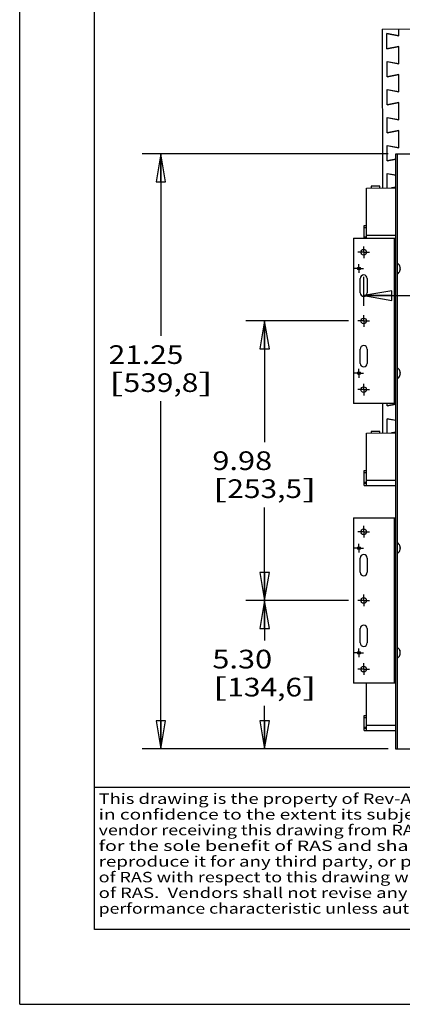
# Model space of a CAD drawing. Units: inches. Extents: x 0 to 17, y 0 to 11.
# Drawn here: x 0 to 2.6, y 0 to 6.6 of the extents above; entities that cross this region are included whole.
import ezdxf
from ezdxf.enums import TextEntityAlignment as Align

# ---------------------------------------------------------------- set-up
doc = ezdxf.new("R2010")
doc.units = ezdxf.units.IN
doc.header["$LTSCALE"] = 0.935
doc.header["$MEASUREMENT"] = 0
doc.linetypes.add('CENTER', pattern=[0.6, 0.375, -0.075, 0.075, -0.075])
doc.layers.get('0').update_dxf_attribs({"linetype": 'CONTINUOUS'})
doc.layers.add('02___PRT_ALL_AXES', color=7, linetype='CONTINUOUS')
doc.styles.get("Standard").update_dxf_attribs({"font": 'bluprnt.ttf'})
doc.dimstyles.new('DIMSTYLE_1', dxfattribs={"dimtxt": 0.125, "dimasz": 0.1875, "dimexe": 0.125, "dimexo": 0.0625, "dimgap": 0.0625, "dimtad": 0, "dimtih": 1, "dimtoh": 1, "dimlfac": 5.333333, "dimzin": 4, "dimdsep": 46, "dimtxsty": 'Standard', "dimblk": 'CLOSED', "dimblk1": 'CLOSED', "dimblk2": 'CLOSED', "dimcen": 0.09, "dimadec": 3, "dimazin": 1, "dimtfac": 1, "dimtdec": 3, "dimtofl": 0, "dimtmove": 0, "dimatfit": 3, "dimldrblk": 'CLOSED', "dimfxl": 0, "dimtolj": 1, "dimtzin": 4, "dimarcsym": 0})

# ---------------------------------------------------------------- blocks, each defined once
blk = doc.blocks.new('_CLOSED')
at = {"color": 0, "linetype": 'ByBlock'}
for p, q in [((0, 0), (-1, 0.167)), ((-1, 0.167), (-1, -0.167)), ((-1, -0.167), (0, 0)), ((-1, 0), (0, 0))]:
    blk.add_line(p, q, dxfattribs=at)
blk = doc.blocks.new('*D5')
at = {"color": 7, "linetype": 'Continuous'}
for p, q in [((2.4644, 5.6945), (0.82, 5.6945)), ((0.945, 5.6945), (0.945, 4.4744)), ((0.945, 1.7101), (0.945, 4.0369)), ((2.4644, 1.7101), (0.82, 1.7101))]:
    blk.add_line(p, q, dxfattribs=at)
at = {"color": 7, "linetype": 'Continuous', "xscale": 0.1875, "yscale": 0.1875, "zscale": 0.1875}
for p, rotation in [((0.945, 5.6945), 90), ((0.945, 1.7101), 270)]:
    blk.add_blockref('_CLOSED', p, dxfattribs=dict(at, rotation=rotation))
at = {"color": 7, "linetype": 'Continuous'}
for s, p, p2 in [('21.25', (0.595, 4.2869), (1.095, 4.2869)), ('[', (0.595, 4.0994), (0.695, 4.0994)), ('539,8', (0.695, 4.0994), (1.195, 4.0994)), (']', (1.195, 4.0994), (1.295, 4.0994))]:
    blk.add_text(s, height=0.125, dxfattribs=at).set_placement(p, p2, align=Align.FIT)
blk = doc.blocks.new('*D6')
at = {"color": 7, "linetype": 'Continuous'}
for p, q in [((2.2005, 2.7038), (1.5139, 2.7038)), ((1.6389, 2.7038), (1.6389, 2.436)), ((1.6389, 1.7101), (1.6389, 1.9985)), ((2.4644, 1.7101), (1.5139, 1.7101))]:
    blk.add_line(p, q, dxfattribs=at)
at = {"color": 7, "linetype": 'Continuous', "xscale": 0.1875, "yscale": 0.1875, "zscale": 0.1875}
for p, rotation in [((1.6389, 2.7038), 90), ((1.6389, 1.7101), 270)]:
    blk.add_blockref('_CLOSED', p, dxfattribs=dict(at, rotation=rotation))
at = {"color": 7, "linetype": 'Continuous'}
for s, p, p2 in [('5.30', (1.2889, 2.2485), (1.6889, 2.2485)), ('[', (1.2889, 2.061), (1.3889, 2.061)), ('134,6', (1.3889, 2.061), (1.8889, 2.061)), (']', (1.8889, 2.061), (1.9889, 2.061))]:
    blk.add_text(s, height=0.125, dxfattribs=at).set_placement(p, p2, align=Align.FIT)
blk = doc.blocks.new('*D7')
at = {"color": 7, "linetype": 'Continuous'}
for p, q in [((2.2005, 4.575), (1.5139, 4.575)), ((1.6389, 4.575), (1.6389, 3.7644)), ((1.6389, 2.7038), (1.6389, 3.3269)), ((2.2005, 2.7038), (1.5139, 2.7038))]:
    blk.add_line(p, q, dxfattribs=at)
at = {"color": 7, "linetype": 'Continuous', "xscale": 0.1875, "yscale": 0.1875, "zscale": 0.1875}
for p, rotation in [((1.6389, 4.575), 90), ((1.6389, 2.7038), 270)]:
    blk.add_blockref('_CLOSED', p, dxfattribs=dict(at, rotation=rotation))
at = {"color": 7, "linetype": 'Continuous'}
for s, p, p2 in [('9.98', (1.2889, 3.5769), (1.6889, 3.5769)), ('[', (1.2889, 3.3894), (1.3889, 3.3894)), ('253,5', (1.3889, 3.3894), (1.8889, 3.3894)), (']', (1.8889, 3.3894), (1.9889, 3.3894))]:
    blk.add_text(s, height=0.125, dxfattribs=at).set_placement(p, p2, align=Align.FIT)
blk = doc.blocks.new('*D9')
at = {"color": 7, "linetype": 'Continuous'}
for p, q in [((2.3017, 4.6763), (2.3017, 4.8691)), ((5.5645, 4.7383), (5.5645, 4.8691)), ((2.3017, 4.7441), (3.9347, 4.7441)), ((5.5645, 4.7441), (4.5597, 4.7441))]:
    blk.add_line(p, q, dxfattribs=at)
at = {"color": 7, "linetype": 'Continuous', "xscale": 0.1875, "yscale": 0.1875, "zscale": 0.1875, "rotation": 180}
blk.add_blockref('_CLOSED', (2.3017, 4.7441), dxfattribs=at)
at = {"color": 7, "linetype": 'Continuous', "xscale": 0.1875, "yscale": 0.1875, "zscale": 0.1875}
blk.add_blockref('_CLOSED', (5.5645, 4.7441), dxfattribs=at)
at = {"color": 7, "linetype": 'Continuous'}
for s, p, p2 in [('17.40', (3.9972, 4.6816), (4.4972, 4.6816)), ('[', (3.9972, 4.4941), (4.0972, 4.4941)), ('442', (4.0972, 4.4941), (4.3972, 4.4941)), (']', (4.3972, 4.4941), (4.4972, 4.4941))]:
    blk.add_text(s, height=0.125, dxfattribs=at).set_placement(p, p2, align=Align.FIT)

msp = doc.modelspace()

# ---------------------------------------------------------------- linework, layer by layer
at = {"color": 7, "linetype": 'Continuous'}
for p, q in [((0, 0), (0, 11)), ((0.5, 0.5), (0.5, 10.5)), ((2.4253, 6.529), (6.3628, 6.537)), ((2.4253, 6.529), (2.4275, 5.4651)), ((2.536, 6.483), (2.5359, 6.5292)), ((2.4574, 6.3969), (2.4572, 6.4984)), ((2.4572, 6.4984), (2.536, 6.4833)), ((2.536, 6.483), (2.4572, 6.4981)), ((2.5361, 6.4127), (2.4574, 6.3972)), ((2.4574, 6.3969), (2.5361, 6.4124)), ((2.5364, 6.2955), (2.5361, 6.4127)), ((2.4578, 6.2094), (2.4576, 6.3109)), ((2.4576, 6.3109), (2.5364, 6.2958)), ((2.5364, 6.2955), (2.4576, 6.3106)), ((2.5365, 6.2252), (2.4578, 6.2097)), ((2.4578, 6.2094), (2.5365, 6.2249)), ((2.5368, 6.108), (2.5365, 6.2252)), ((2.4582, 6.0219), (2.458, 6.1234)), ((2.458, 6.1234), (2.5368, 6.1083)), ((2.5368, 6.108), (2.458, 6.1231)), ((2.5369, 6.0377), (2.4582, 6.0222)), ((2.4582, 6.0219), (2.5369, 6.0374)), ((2.5371, 5.9205), (2.5369, 6.0377)), ((2.4586, 5.8344), (2.4584, 5.9359)), ((2.4584, 5.9359), (2.5371, 5.9208)), ((2.5371, 5.9205), (2.4584, 5.9356)), ((2.5373, 5.8502), (2.4586, 5.8347)), ((2.4586, 5.8344), (2.5373, 5.8499)), ((2.5375, 5.733), (2.5373, 5.8502)), ((2.459, 5.6469), (2.4588, 5.7484)), ((2.4588, 5.7484), (2.5375, 5.7333)), ((2.5375, 5.733), (2.4588, 5.7481)), ((2.5158, 1.7101), (2.5158, 5.6945)), ((2.5158, 5.6945), (2.7033, 5.6945)), ((2.5269, 1.7101), (2.5269, 5.6945)), ((2.5158, 5.6584), (2.459, 5.6472)), ((2.459, 5.6469), (2.5158, 5.6581)), ((2.4593, 5.4651), (2.4591, 5.5609)), ((2.4591, 5.5609), (2.5158, 5.55)), ((2.5158, 5.5497), (2.4591, 5.5606)), ((2.4097, 5.4763), (2.3508, 5.4762)), ((2.3508, 5.4762), (2.3508, 5.4649)), ((2.4097, 5.465), (2.4097, 5.4763)), ((2.3197, 5.4648), (2.5158, 5.4652)), ((2.3204, 5.1285), (2.3197, 5.4648)), ((2.5158, 5.4708), (2.4872, 5.4652)), ((2.4887, 5.4652), (2.5158, 5.4705)), ((2.3056, 5.1285), (2.3054, 5.2146)), ((2.3054, 5.2146), (2.3202, 5.2146)), ((2.3055, 5.2013), (2.3202, 5.2013)), ((2.3203, 5.1496), (2.5158, 5.15)), ((2.2342, 5.1285), (2.2342, 4.0213)), ((2.2342, 5.1285), (2.5158, 5.1285)), ((2.3204, 5.1349), (2.3056, 5.1348)), ((2.5087, 4.0213), (2.5087, 5.1285)), ((2.5288, 4.9614), (2.5269, 4.9614)), ((2.5288, 4.8895), (2.5288, 4.9614)), ((2.5288, 4.8895), (2.5269, 4.8895)), ((2.5429, 4.9421), (2.5429, 4.9418)), ((2.545, 4.929), (2.5429, 4.9289)), ((2.5429, 4.9289), (2.5429, 4.922)), ((2.5429, 4.922), (2.545, 4.9218)), ((2.5429, 4.9091), (2.5429, 4.9087)), ((2.5454, 4.9306), (2.545, 4.929)), ((2.545, 4.9218), (2.5454, 4.9203)), ((2.5288, 4.2604), (2.5269, 4.2604)), ((2.5288, 4.1884), (2.5288, 4.2604)), ((2.5429, 4.2411), (2.5429, 4.2407)), ((2.545, 4.228), (2.5429, 4.2278)), ((2.5429, 4.2278), (2.5429, 4.221)), ((2.5429, 4.221), (2.545, 4.2208)), ((2.5454, 4.2295), (2.545, 4.228)), ((2.545, 4.2208), (2.5454, 4.2192)), ((2.5288, 4.1884), (2.5269, 4.1884)), ((2.5429, 4.208), (2.5429, 4.2077)), ((2.5158, 4.0213), (2.2342, 4.0213)), ((2.4271, 4.0213), (2.4275, 3.8246)), ((2.459, 4.0065), (2.4589, 4.0213)), ((2.5158, 4.0179), (2.459, 4.0067)), ((2.459, 4.0065), (2.5158, 4.0176)), ((2.4593, 3.8247), (2.4591, 3.9204)), ((2.4591, 3.9204), (2.5158, 3.9095)), ((2.5158, 3.9093), (2.4591, 3.9202)), ((2.3197, 3.8244), (2.5158, 3.8248)), ((2.3204, 3.4737), (2.3197, 3.8244)), ((2.4097, 3.8358), (2.3508, 3.8357)), ((2.3508, 3.8357), (2.3508, 3.8244)), ((2.4097, 3.8246), (2.4097, 3.8358)), ((2.5158, 3.8303), (2.4872, 3.8247)), ((2.4887, 3.8247), (2.5158, 3.8301)), ((2.3056, 3.4737), (2.3054, 3.5741)), ((2.3054, 3.5741), (2.3202, 3.5741)), ((2.3054, 3.5608), (2.3202, 3.5608)), ((2.3203, 3.4944), (2.3056, 3.4944)), ((2.3203, 3.5092), (2.5158, 3.5096)), ((2.3204, 3.487), (2.3056, 3.487)), ((2.3056, 3.4737), (2.5158, 3.4741)), ((2.515, 3.4741), (2.515, 3.2573)), ((2.2342, 3.2573), (2.2342, 2.1501)), ((2.2342, 3.2573), (2.5158, 3.2573)), ((2.5087, 2.1501), (2.5087, 3.2573)), ((2.5288, 3.0902), (2.5269, 3.0902)), ((2.5288, 3.0182), (2.5288, 3.0902)), ((2.5429, 3.0709), (2.5429, 3.0705)), ((2.545, 3.0578), (2.5429, 3.0576)), ((2.5429, 3.0576), (2.5429, 3.0508)), ((2.5429, 3.0508), (2.545, 3.0506)), ((2.5429, 3.0378), (2.5429, 3.0375)), ((2.5454, 3.0593), (2.545, 3.0578)), ((2.545, 3.0506), (2.5454, 3.0491)), ((2.5288, 3.0182), (2.5269, 3.0182)), ((2.5288, 2.3891), (2.5269, 2.3891)), ((2.5288, 2.3171), (2.5288, 2.3891)), ((2.5288, 2.3171), (2.5269, 2.3171)), ((2.5429, 2.3698), (2.5429, 2.3695)), ((2.545, 2.3567), (2.5429, 2.3566)), ((2.5429, 2.3566), (2.5429, 2.3497)), ((2.5429, 2.3497), (2.545, 2.3495)), ((2.5429, 2.3368), (2.5429, 2.3364)), ((2.5454, 2.3583), (2.545, 2.3567)), ((2.545, 2.3495), (2.5454, 2.348)), ((2.5158, 2.1501), (2.2342, 2.1501)), ((2.3204, 1.8331), (2.3198, 2.1501)), ((2.3054, 1.9335), (2.3202, 1.9335)), ((2.3056, 1.8331), (2.3054, 1.9335)), ((2.3054, 1.9202), (2.3202, 1.9202)), ((2.3203, 1.8538), (2.3056, 1.8538)), ((2.3204, 1.8464), (2.3056, 1.8464)), ((2.3203, 1.8686), (2.5158, 1.869)), ((2.3056, 1.8331), (2.5158, 1.8335)), ((2.515, 1.8335), (2.515, 1.7101)), ((2.515, 1.7101), (2.7033, 1.7101)), ((4.8179, 1.4519), (0.5, 1.4519)), ((16.5, 0.5), (0.5, 0.5)), ((0, 0), (17, 0))]:
    msp.add_line(p, q, dxfattribs=at)
for centre, radius, start, end in [((2.4998, 4.9254), 0.0462, 21.16876, 51.10995), ((2.4998, 4.9254), 0.0462, 308.89005, 338.83124), ((2.4995, 4.9254), 0.0464, 12.78448, 20.62331), ((2.4994, 4.9254), 0.0464, 339.3772, 347.21189), ((2.4995, 4.9254), 0.0464, 339.37669, 347.21552), ((2.4995, 4.9254), 0.0464, 11.19134, 12.78392), ((2.4995, 4.9254), 0.0464, 11.18766, 12.78033), ((2.4995, 4.9254), 0.0464, 347.21608, 348.80866), ((2.4995, 4.9254), 0.0464, 347.21967, 348.81234), ((2.4995, 4.9254), 0.0464, 10.86775, 11.1876), ((2.5063, 4.928), 0.0392, 3.73234, 9.03947), ((2.5063, 4.9229), 0.0393, 350.96393, 356.26906), ((2.4995, 4.9254), 0.0464, 348.8087, 349.13241), ((2.4995, 4.9254), 0.0464, 348.8124, 349.13225), ((2.4998, 4.2244), 0.0462, 21.16876, 51.10995), ((2.4995, 4.2244), 0.0464, 12.78448, 20.62331), ((2.4995, 4.2244), 0.0464, 11.19134, 12.78392), ((2.4995, 4.2244), 0.0464, 11.18766, 12.78033), ((2.4995, 4.2244), 0.0464, 10.86775, 11.1876), ((2.5063, 4.227), 0.0392, 3.73234, 9.03947), ((2.5063, 4.2218), 0.0393, 350.96393, 356.26906), ((2.4998, 4.2244), 0.0462, 308.89005, 338.83124), ((2.4994, 4.2244), 0.0464, 339.3772, 347.21189), ((2.4995, 4.2244), 0.0464, 339.37669, 347.21552), ((2.4995, 4.2244), 0.0464, 347.21608, 348.80866), ((2.4995, 4.2244), 0.0464, 347.21967, 348.81234), ((2.4995, 4.2244), 0.0464, 348.8087, 349.13241), ((2.4995, 4.2244), 0.0464, 348.8124, 349.13225), ((2.4998, 3.0542), 0.0462, 21.16876, 51.10995), ((2.4998, 3.0542), 0.0462, 308.89005, 338.83124), ((2.4995, 3.0542), 0.0464, 12.78448, 20.62331), ((2.4994, 3.0542), 0.0464, 339.3772, 347.21189), ((2.4995, 3.0542), 0.0464, 339.37669, 347.21552), ((2.4995, 3.0542), 0.0464, 11.19134, 12.78392), ((2.4995, 3.0542), 0.0464, 11.18766, 12.78033), ((2.4995, 3.0542), 0.0464, 347.21608, 348.80866), ((2.4995, 3.0542), 0.0464, 347.21967, 348.81234), ((2.4995, 3.0542), 0.0464, 10.86775, 11.1876), ((2.5063, 3.0568), 0.0392, 3.73234, 9.03947), ((2.5063, 3.0516), 0.0393, 350.96393, 356.26906), ((2.4995, 3.0542), 0.0464, 348.8087, 349.13241), ((2.4995, 3.0542), 0.0464, 348.8124, 349.13225), ((2.4998, 2.3531), 0.0462, 21.16876, 51.10995), ((2.4998, 2.3531), 0.0462, 308.89005, 338.83124), ((2.4995, 2.3531), 0.0464, 12.78448, 20.62331), ((2.4994, 2.3531), 0.0464, 339.3772, 347.21189), ((2.4995, 2.3531), 0.0464, 339.37669, 347.21552), ((2.4995, 2.3531), 0.0464, 11.19134, 12.78392), ((2.4995, 2.3531), 0.0464, 11.18766, 12.78033), ((2.4995, 2.3531), 0.0464, 347.21608, 348.80866), ((2.4995, 2.3531), 0.0464, 347.21967, 348.81234), ((2.4995, 2.3531), 0.0464, 10.86775, 11.1876), ((2.5063, 2.3557), 0.0392, 3.73234, 9.03947), ((2.5063, 2.3505), 0.0393, 350.96393, 356.26906), ((2.4995, 2.3531), 0.0464, 348.8087, 349.13241), ((2.4995, 2.3531), 0.0464, 348.8124, 349.13225)]:
    msp.add_arc(centre, radius, start, end, dxfattribs=at)
at = {"layer": '02___PRT_ALL_AXES', "color": 7, "linetype": 'CENTER'}
for p, q in [((2.3017, 5.0348), (2.263, 5.0348)), ((2.3017, 5.0348), (2.3017, 5.0735)), ((2.3017, 5.0348), (2.3017, 4.996)), ((2.3017, 5.0348), (2.3405, 5.0348)), ((2.2698, 4.9254), (2.2698, 4.9548)), ((2.2698, 4.9254), (2.2405, 4.9254)), ((2.2698, 4.9254), (2.2698, 4.8961)), ((2.2698, 4.9254), (2.2992, 4.9254)), ((2.3017, 4.575), (2.263, 4.575)), ((2.3017, 4.575), (2.3017, 4.6138)), ((2.3017, 4.575), (2.3017, 4.5363)), ((2.3017, 4.575), (2.3405, 4.575)), ((2.2698, 4.2244), (2.2405, 4.2244)), ((2.2698, 4.2244), (2.2698, 4.2538)), ((2.2698, 4.2244), (2.2698, 4.195)), ((2.2698, 4.2244), (2.2992, 4.2244)), ((2.3017, 4.1153), (2.3017, 4.154)), ((2.3017, 4.1153), (2.263, 4.1153)), ((2.3017, 4.1153), (2.3017, 4.0765)), ((2.3017, 4.1153), (2.3405, 4.1153)), ((2.3017, 3.1635), (2.3017, 3.2023)), ((2.3017, 3.1635), (2.263, 3.1635)), ((2.3017, 3.1635), (2.3017, 3.1248)), ((2.3017, 3.1635), (2.3405, 3.1635)), ((2.2698, 3.0542), (2.2405, 3.0542)), ((2.2698, 3.0542), (2.2698, 3.0836)), ((2.2698, 3.0542), (2.2698, 3.0248)), ((2.2698, 3.0542), (2.2992, 3.0542)), ((2.3017, 2.7038), (2.263, 2.7038)), ((2.3017, 2.7038), (2.3017, 2.7425)), ((2.3017, 2.7038), (2.3017, 2.665)), ((2.3017, 2.7038), (2.3405, 2.7038)), ((2.2698, 2.3531), (2.2698, 2.3825)), ((2.2698, 2.3531), (2.2405, 2.3531)), ((2.2698, 2.3531), (2.2698, 2.3238)), ((2.2698, 2.3531), (2.2992, 2.3531)), ((2.3017, 2.244), (2.263, 2.244)), ((2.3017, 2.244), (2.3017, 2.2828)), ((2.3017, 2.244), (2.3017, 2.2053)), ((2.3017, 2.244), (2.3405, 2.244))]:
    msp.add_line(p, q, dxfattribs=at)
at = {"layer": '02___PRT_ALL_AXES', "color": 7, "linetype": 'Continuous'}
for p, q in [((2.2783, 4.7631), (2.2783, 4.8591)), ((2.3251, 4.8591), (2.3251, 4.7631)), ((2.2783, 4.2906), (2.2783, 4.3866)), ((2.3251, 4.3866), (2.3251, 4.2906)), ((2.2783, 2.8919), (2.2783, 2.9878)), ((2.3251, 2.9878), (2.3251, 2.8919)), ((2.2783, 2.4194), (2.2783, 2.5153)), ((2.3251, 2.5153), (2.3251, 2.4194))]:
    msp.add_line(p, q, dxfattribs=at)
for centre, radius in [((2.3017, 5.0348), 0.0187), ((2.2698, 4.9254), 0.00937), ((2.3017, 4.575), 0.0187), ((2.2698, 4.2244), 0.00937), ((2.3017, 4.1153), 0.0187), ((2.3017, 3.1635), 0.0187), ((2.2698, 3.0542), 0.00937), ((2.3017, 2.7038), 0.0187), ((2.2698, 2.3531), 0.00937), ((2.3017, 2.244), 0.0187)]:
    msp.add_circle(centre, radius, dxfattribs=at)
for centre, start, end in [((2.3017, 4.8591), 0, 180), ((2.3017, 4.7631), 180, 360), ((2.3017, 4.3866), 0, 180), ((2.3017, 4.2906), 180, 360), ((2.3017, 2.9878), 0, 180), ((2.3017, 2.8919), 180, 360), ((2.3017, 2.5153), 0, 180), ((2.3017, 2.4194), 180, 360)]:
    msp.add_arc(centre, 0.0234, start, end, dxfattribs=at)

# ---------------------------------------------------------------- texts
at = {"color": 7, "linetype": 'Continuous'}
for s, p, p2 in [('This drawing is the property of Rev-A-Shelf (RAS) and is disclosed', (0.5284, 1.3416), (4.2244, 1.3416)), ('in confidence to the extent its subject matter is original to RAS.  Any ', (0.5284, 1.2366), (4.5604, 1.2366)), ('vendor receiving this drawing from RAS shall hold and use this drawing', (0.5284, 1.1316), (4.4484, 1.1316)), ('for the sole benefit of RAS and shall not disclose it to, or use or ', (0.5284, 1.0266), (4.3364, 1.0266)), ('reproduce it for any third party, or perform any act adverse to the interest ', (0.5284, 0.9216), (4.8404, 0.9216)), ('of RAS with respect to this drawing without the express written permission ', (0.5284, 0.8166), (4.7284, 0.8166)), ('of RAS.  Vendors shall not revise any physical, dimensional or ', (0.5284, 0.7116), (4.0564, 0.7116)), ('performance characteristic unless authorized by Rev-A-Shelf Engineering.', (0.5284, 0.6066), (4.5604, 0.6066))]:
    msp.add_text(s, height=0.07, dxfattribs=at).set_placement(p, p2, align=Align.FIT)

# ---------------------------------------------------------------- dimensions: what is measured, and where the dimension line sits
for base, p1, p2, angle, picture, middle in [((0.945, 1.7101), (2.5269, 5.6945), (2.5269, 1.7101), 270, '*D5', (0.945, 4.2557)), ((2.3017, 4.7441), (5.5645, 4.9316), (2.3017, 4.9316), 180, '*D9', (4.2472, 4.6504)), ((1.6389, 4.575), (2.263, 2.7038), (2.263, 4.575), 90, '*D7', (1.6389, 3.5456)), ((1.6389, 2.7038), (2.5269, 1.7101), (2.263, 2.7038), 90, '*D6', (1.6389, 2.2172))]:
    dim = msp.add_linear_dim(base=base, p1=p1, p2=p2, angle=angle, text='<>\\P[]', dimstyle='DIMSTYLE_1', dxfattribs=at)
    dim.commit()
    dim.dimension.update_dxf_attribs({"geometry": picture, "text_midpoint": middle, "dimtype": 160})

doc.saveas('drawing.dxf')
